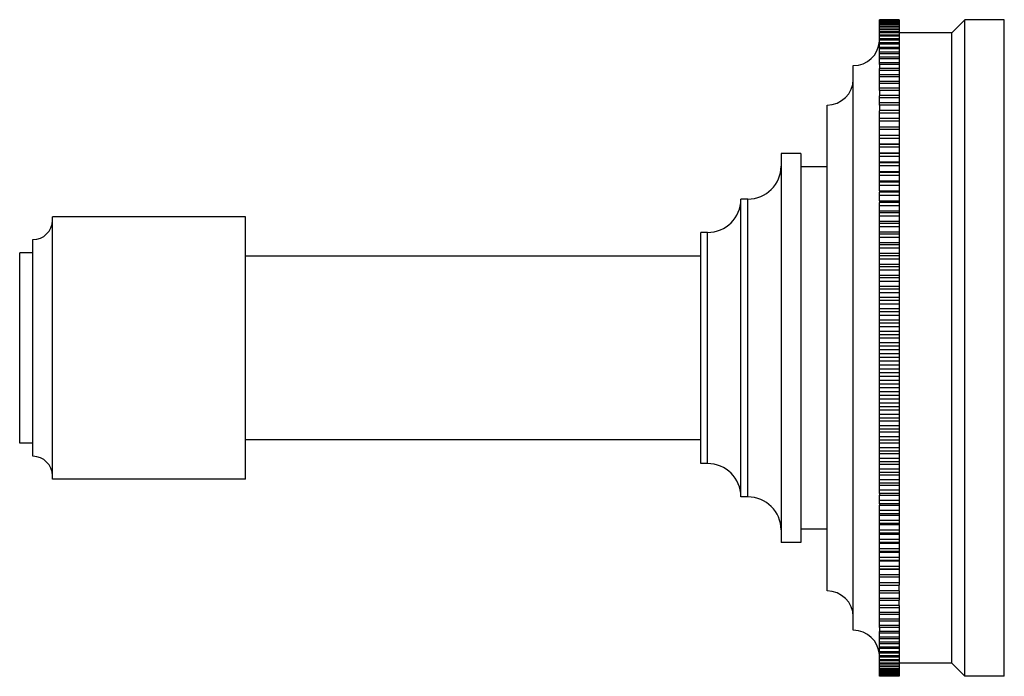
# Model space of a CAD drawing. Units: inches. Extents: x 3.81 to 7.56, y 3.13 to 5.63.
import ezdxf

# ---------------------------------------------------------------- set-up
doc = ezdxf.new("R2010")
doc.units = ezdxf.units.IN
doc.header["$LTSCALE"] = 0.64311
doc.header["$MEASUREMENT"] = 0
doc.layers.get('0').update_dxf_attribs({"linetype": 'CONTINUOUS'})

msp = doc.modelspace()

# ---------------------------------------------------------------- linework, layer by layer
at = {"color": 6, "linetype": 'Continuous'}
for p, q in [((7.1637, 5.6279), (7.0887, 5.6279)), ((7.0887, 5.6272), (7.0887, 5.6279)), ((7.1637, 5.6274), (7.0887, 5.6274)), ((7.1637, 5.6269), (7.0887, 5.6269)), ((7.0887, 5.4571), (7.0887, 5.6269)), ((7.1637, 5.6254), (7.0887, 5.6254)), ((7.1637, 5.6279), (7.1637, 5.6274)), ((7.1637, 5.6269), (7.1637, 5.4571)), ((7.4137, 5.628), (7.3637, 5.578)), ((7.5637, 5.628), (7.4137, 5.628)), ((7.4137, 3.128), (7.4137, 5.628)), ((7.5637, 3.128), (7.5637, 5.628)), ((7.1637, 5.6244), (7.0887, 5.6244)), ((7.1637, 5.6218), (7.0887, 5.6218)), ((7.1637, 5.6204), (7.0887, 5.6204)), ((7.1637, 5.6167), (7.0887, 5.6167)), ((7.1637, 5.6148), (7.0887, 5.6148)), ((7.1637, 5.6101), (7.0887, 5.6101)), ((7.1637, 5.6078), (7.0887, 5.6078)), ((7.1637, 5.602), (7.0887, 5.602)), ((7.1637, 5.5992), (7.0887, 5.5992)), ((7.1637, 5.5925), (7.0887, 5.5925)), ((7.1637, 5.5892), (7.0887, 5.5892)), ((7.1637, 5.5814), (7.0887, 5.5814)), ((7.1637, 5.5776), (7.0887, 5.5776)), ((7.1637, 5.5689), (7.0887, 5.5689)), ((7.1637, 5.5647), (7.0887, 5.5647)), ((7.1637, 5.5549), (7.0887, 5.5549)), ((7.1637, 5.5502), (7.0887, 5.5502)), ((7.3637, 5.578), (7.1637, 5.578)), ((7.3637, 3.178), (7.3637, 5.578)), ((7.1637, 5.5395), (7.0887, 5.5395)), ((7.1637, 5.5344), (7.0887, 5.5344)), ((7.1637, 5.5227), (7.0887, 5.5227)), ((7.1637, 5.5171), (7.0887, 5.5171)), ((7.1637, 5.5044), (7.0887, 5.5044)), ((7.1637, 5.4985), (7.0887, 5.4985)), ((7.1637, 5.4848), (7.0887, 5.4848)), ((7.1637, 5.4784), (7.0887, 5.4784)), ((6.9887, 3.303), (6.9887, 5.453)), ((7.1637, 5.4639), (7.0887, 5.4639)), ((7.1637, 5.4416), (7.0887, 5.4416)), ((7.0887, 5.3588), (7.0887, 5.4416)), ((7.1637, 5.4416), (7.1637, 5.3588)), ((7.1637, 5.4344), (7.0887, 5.4344)), ((7.1637, 5.4181), (7.0887, 5.4181)), ((7.1637, 5.4104), (7.0887, 5.4104)), ((7.1637, 5.3932), (7.0887, 5.3932)), ((7.1637, 5.3852), (7.0887, 5.3852)), ((7.1637, 5.3672), (7.0887, 5.3672)), ((7.1637, 5.3399), (7.0887, 5.3399)), ((7.0887, 5.3023), (7.0887, 5.3377)), ((7.1637, 5.3311), (7.0887, 5.3311)), ((7.1637, 5.3377), (7.1637, 5.3023)), ((6.8887, 3.453), (6.8887, 5.303)), ((7.1637, 5.3114), (7.0887, 5.3114)), ((7.1637, 5.2819), (7.0887, 5.2819)), ((7.0887, 4.9767), (7.0887, 5.2811)), ((7.1637, 5.2724), (7.0887, 5.2724)), ((7.1637, 5.2512), (7.0887, 5.2512)), ((7.1637, 5.2811), (7.1637, 4.9767)), ((7.1637, 5.2414), (7.0887, 5.2414)), ((7.0887, 5.2202), (7.1637, 5.2202)), ((7.1637, 5.2194), (7.0887, 5.2194)), ((7.1637, 5.2093), (7.0887, 5.2093)), ((7.0887, 5.1881), (7.1637, 5.1881)), ((7.1637, 5.1867), (7.0887, 5.1867)), ((7.1637, 5.1762), (7.0887, 5.1762)), ((7.0887, 5.1551), (7.1637, 5.1551)), ((7.1637, 5.1529), (7.0887, 5.1529)), ((7.1637, 5.1422), (7.0887, 5.1422)), ((6.7887, 5.118), (6.7137, 5.118)), ((6.7137, 5.118), (6.7137, 3.638)), ((6.7887, 5.118), (6.7887, 3.638)), ((7.0887, 5.1212), (7.1637, 5.1212)), ((7.1637, 5.1182), (7.0887, 5.1182)), ((7.1637, 5.1072), (7.0887, 5.1072)), ((6.8887, 5.068), (6.7887, 5.068)), ((7.0887, 5.0863), (7.1637, 5.0863)), ((7.1637, 5.0826), (7.0887, 5.0826)), ((7.1637, 5.0713), (7.0887, 5.0713)), ((7.0887, 5.0505), (7.1637, 5.0505)), ((7.1637, 5.0461), (7.0887, 5.0461)), ((7.1637, 5.0346), (7.0887, 5.0346)), ((7.0887, 5.014), (7.1637, 5.014)), ((7.1637, 5.0089), (7.0887, 5.0089)), ((7.1637, 4.9971), (7.0887, 4.9971)), ((7.0887, 4.9386), (7.0887, 4.9708)), ((7.1637, 4.9588), (7.0887, 4.9588)), ((7.1637, 4.9708), (7.1637, 4.9386)), ((6.5872, 4.945), (6.5607, 4.945)), ((6.5607, 3.811), (6.5607, 4.945)), ((7.0887, 3.8239), (7.0887, 4.932)), ((7.1637, 4.9198), (7.0887, 4.9198)), ((7.1637, 4.932), (7.1637, 3.8239)), ((3.9387, 3.878), (3.9387, 4.878)), ((4.6737, 4.878), (3.9387, 4.878)), ((4.6737, 3.878), (4.6737, 4.878)), ((7.0887, 4.8999), (7.1637, 4.8999)), ((7.1637, 4.8926), (7.0887, 4.8926)), ((7.1637, 4.8801), (7.0887, 4.8801)), ((7.0887, 4.8605), (7.1637, 4.8605)), ((7.1637, 4.8525), (7.0887, 4.8525)), ((7.1637, 4.8399), (7.0887, 4.8399)), ((6.4337, 4.818), (6.4077, 4.818)), ((6.4077, 3.938), (6.4077, 4.818)), ((7.0887, 4.8205), (7.1637, 4.8205)), ((7.1637, 4.8119), (7.0887, 4.8119)), ((3.8637, 3.9655), (3.8637, 4.7905)), ((7.1637, 4.7991), (7.0887, 4.7991)), ((7.0887, 4.78), (7.1637, 4.78)), ((7.1637, 4.7707), (7.0887, 4.7707)), ((3.8137, 4.0155), (3.8137, 4.7405)), ((3.8637, 4.7405), (3.8137, 4.7405)), ((6.4077, 4.728), (4.6737, 4.728)), ((7.1637, 4.7577), (7.0887, 4.7577)), ((7.0887, 4.739), (7.1637, 4.739)), ((7.1637, 4.7291), (7.0887, 4.7291)), ((7.1637, 4.716), (7.0887, 4.716)), ((7.0887, 4.6976), (7.1637, 4.6976)), ((7.1637, 4.687), (7.0887, 4.687)), ((7.1637, 4.6737), (7.0887, 4.6737)), ((7.0887, 4.6558), (7.1637, 4.6558)), ((7.1637, 4.6445), (7.0887, 4.6445)), ((7.1637, 4.6312), (7.0887, 4.6312)), ((7.0887, 4.6136), (7.1637, 4.6136)), ((7.1637, 4.6017), (7.0887, 4.6017)), ((7.1637, 4.5883), (7.0887, 4.5883)), ((7.0887, 4.5711), (7.1637, 4.5711)), ((7.1637, 4.5587), (7.0887, 4.5587)), ((7.1637, 4.5452), (7.0887, 4.5452)), ((7.0887, 4.5285), (7.1637, 4.5285)), ((7.1637, 4.5154), (7.0887, 4.5154)), ((7.1637, 4.5018), (7.0887, 4.5018)), ((7.0887, 4.4856), (7.1637, 4.4856)), ((7.1637, 4.472), (7.0887, 4.472)), ((7.1637, 4.4584), (7.0887, 4.4584)), ((7.0887, 4.4426), (7.1637, 4.4426)), ((7.1637, 4.4284), (7.0887, 4.4284)), ((7.1637, 4.4148), (7.0887, 4.4148)), ((7.0887, 4.3995), (7.1637, 4.3995)), ((7.1637, 4.3848), (7.0887, 4.3848)), ((7.1637, 4.3711), (7.0887, 4.3711)), ((7.0887, 4.3564), (7.1637, 4.3564)), ((7.1637, 4.3412), (7.0887, 4.3412)), ((7.1637, 4.3275), (7.0887, 4.3275)), ((7.0887, 4.3133), (7.1637, 4.3133)), ((7.1637, 4.2976), (7.0887, 4.2976)), ((7.1637, 4.284), (7.0887, 4.284)), ((7.0887, 4.2703), (7.1637, 4.2703)), ((7.1637, 4.2541), (7.0887, 4.2541)), ((7.1637, 4.2405), (7.0887, 4.2405)), ((7.0887, 4.2275), (7.1637, 4.2275)), ((7.1637, 4.2107), (7.0887, 4.2107)), ((7.1637, 4.1972), (7.0887, 4.1972)), ((7.0887, 4.1848), (7.1637, 4.1848)), ((7.1637, 4.1676), (7.0887, 4.1676)), ((7.1637, 4.1542), (7.0887, 4.1542)), ((7.0887, 4.1423), (7.1637, 4.1423)), ((7.1637, 4.1247), (7.0887, 4.1247)), ((7.1637, 4.1114), (7.0887, 4.1114)), ((7.0887, 4.1002), (7.1637, 4.1002)), ((7.1637, 4.0822), (7.0887, 4.0822)), ((7.1637, 4.069), (7.0887, 4.069)), ((7.0887, 4.0583), (7.1637, 4.0583)), ((3.8637, 4.0155), (3.8137, 4.0155)), ((6.4077, 4.028), (4.6737, 4.028)), ((7.1637, 4.04), (7.0887, 4.04)), ((7.1637, 4.0269), (7.0887, 4.0269)), ((7.0887, 4.0169), (7.1637, 4.0169)), ((7.1637, 3.9982), (7.0887, 3.9982)), ((7.1637, 3.9852), (7.0887, 3.9852)), ((7.0887, 3.9759), (7.1637, 3.9759)), ((6.4337, 3.938), (6.4077, 3.938)), ((7.1637, 3.9568), (7.0887, 3.9568)), ((7.1637, 3.944), (7.0887, 3.944)), ((7.0887, 3.9354), (7.1637, 3.9354)), ((7.1637, 3.916), (7.0887, 3.916)), ((7.1637, 3.9034), (7.0887, 3.9034)), ((4.6737, 3.878), (3.9387, 3.878)), ((7.0887, 3.8954), (7.1637, 3.8954)), ((7.1637, 3.8758), (7.0887, 3.8758)), ((7.1637, 3.8633), (7.0887, 3.8633)), ((7.0887, 3.8561), (7.1637, 3.8561)), ((7.1637, 3.8361), (7.0887, 3.8361)), ((6.5872, 3.811), (6.5607, 3.811)), ((7.0887, 3.7851), (7.0887, 3.8173)), ((7.1637, 3.7972), (7.0887, 3.7972)), ((7.1637, 3.8173), (7.1637, 3.7851)), ((7.0887, 3.4748), (7.0887, 3.7793)), ((7.1637, 3.7589), (7.0887, 3.7589)), ((7.1637, 3.7793), (7.1637, 3.4748)), ((7.1637, 3.7471), (7.0887, 3.7471)), ((7.0887, 3.7419), (7.1637, 3.7419)), ((7.1637, 3.7214), (7.0887, 3.7214)), ((6.8887, 3.688), (6.7887, 3.688)), ((7.1637, 3.7098), (7.0887, 3.7098)), ((7.0887, 3.7054), (7.1637, 3.7054)), ((7.1637, 3.6846), (7.0887, 3.6846)), ((6.7887, 3.638), (6.7137, 3.638)), ((7.1637, 3.6733), (7.0887, 3.6733)), ((7.0887, 3.6696), (7.1637, 3.6696)), ((7.1637, 3.6488), (7.0887, 3.6488)), ((7.1637, 3.6377), (7.0887, 3.6377)), ((7.0887, 3.6348), (7.1637, 3.6348)), ((7.1637, 3.6138), (7.0887, 3.6138)), ((7.1637, 3.603), (7.0887, 3.603)), ((7.0887, 3.6008), (7.1637, 3.6008)), ((7.1637, 3.5797), (7.0887, 3.5797)), ((7.1637, 3.5693), (7.0887, 3.5693)), ((7.0887, 3.5678), (7.1637, 3.5678)), ((7.1637, 3.5466), (7.0887, 3.5466)), ((7.1637, 3.5365), (7.0887, 3.5365)), ((7.0887, 3.5358), (7.1637, 3.5358)), ((7.1637, 3.5146), (7.0887, 3.5146)), ((7.1637, 3.5048), (7.0887, 3.5048)), ((7.1637, 3.4835), (7.0887, 3.4835)), ((7.1637, 3.4741), (7.0887, 3.4741)), ((7.0887, 3.4183), (7.0887, 3.4536)), ((7.1637, 3.4536), (7.1637, 3.4183)), ((7.1637, 3.4445), (7.0887, 3.4445)), ((7.1637, 3.4248), (7.0887, 3.4248)), ((7.1637, 3.416), (7.0887, 3.416)), ((7.0887, 3.3143), (7.0887, 3.3972)), ((7.1637, 3.3888), (7.0887, 3.3888)), ((7.1637, 3.3972), (7.1637, 3.3143)), ((7.1637, 3.3707), (7.0887, 3.3707)), ((7.1637, 3.3627), (7.0887, 3.3627)), ((7.1637, 3.3455), (7.0887, 3.3455)), ((7.1637, 3.3379), (7.0887, 3.3379)), ((7.1637, 3.3215), (7.0887, 3.3215)), ((7.1637, 3.3143), (7.0887, 3.3143)), ((7.0887, 3.129), (7.0887, 3.2989)), ((7.1637, 3.292), (7.0887, 3.292)), ((7.1637, 3.2775), (7.0887, 3.2775)), ((7.1637, 3.2711), (7.0887, 3.2711)), ((7.1637, 3.2989), (7.1637, 3.129)), ((7.1637, 3.2575), (7.0887, 3.2575)), ((7.1637, 3.2515), (7.0887, 3.2515)), ((7.1637, 3.2388), (7.0887, 3.2388)), ((7.1637, 3.2333), (7.0887, 3.2333)), ((7.1637, 3.2216), (7.0887, 3.2216)), ((7.1637, 3.2164), (7.0887, 3.2164)), ((7.1637, 3.2057), (7.0887, 3.2057)), ((7.1637, 3.201), (7.0887, 3.201)), ((7.1637, 3.1913), (7.0887, 3.1913)), ((7.1637, 3.1871), (7.0887, 3.1871)), ((7.1637, 3.1783), (7.0887, 3.1783)), ((7.1637, 3.1745), (7.0887, 3.1745)), ((7.1637, 3.1668), (7.0887, 3.1668)), ((7.1637, 3.1635), (7.0887, 3.1635)), ((7.1637, 3.1567), (7.0887, 3.1567)), ((7.1637, 3.1539), (7.0887, 3.1539)), ((7.3637, 3.178), (7.1637, 3.178)), ((7.4137, 3.128), (7.3637, 3.178)), ((7.1637, 3.1482), (7.0887, 3.1482)), ((7.1637, 3.1458), (7.0887, 3.1458)), ((7.1637, 3.1411), (7.0887, 3.1411)), ((7.1637, 3.1392), (7.0887, 3.1392)), ((7.1637, 3.1355), (7.0887, 3.1355)), ((7.1637, 3.1341), (7.0887, 3.1341)), ((7.1637, 3.1315), (7.0887, 3.1315)), ((7.1637, 3.1306), (7.0887, 3.1306)), ((7.1637, 3.129), (7.0887, 3.129)), ((7.1637, 3.1285), (7.0887, 3.1285)), ((7.0887, 3.1285), (7.0887, 3.128)), ((7.1637, 3.128), (7.0887, 3.128)), ((7.1637, 3.1287), (7.1637, 3.128)), ((7.5637, 3.128), (7.4137, 3.128))]:
    msp.add_line(p, q, dxfattribs=at)
at = {"color": 7, "linetype": 'Continuous'}
for p, q in [((7.1637, 5.4571), (7.0887, 5.4571)), ((7.0887, 5.4571), (7.0887, 5.4416)), ((7.1637, 5.4571), (7.1637, 5.4416)), ((7.1637, 5.3588), (7.0887, 5.3588)), ((7.0887, 5.3588), (7.0887, 5.3377)), ((7.1637, 5.3588), (7.1637, 5.3377)), ((7.1637, 5.3023), (7.0887, 5.3023)), ((7.0887, 5.3023), (7.0887, 5.2811)), ((7.1637, 5.3023), (7.1637, 5.2811)), ((7.0887, 4.9767), (7.1637, 4.9767)), ((7.0887, 4.9767), (7.0887, 4.9708)), ((7.1637, 4.9708), (7.0887, 4.9708)), ((7.1637, 4.9767), (7.1637, 4.9708)), ((7.0887, 4.9386), (7.1637, 4.9386)), ((7.0887, 4.9386), (7.0887, 4.932)), ((7.1637, 4.932), (7.0887, 4.932)), ((7.1637, 4.9386), (7.1637, 4.932)), ((7.1637, 3.8239), (7.0887, 3.8239)), ((7.0887, 3.8239), (7.0887, 3.8173)), ((7.0887, 3.8173), (7.1637, 3.8173)), ((7.1637, 3.8239), (7.1637, 3.8173)), ((7.1637, 3.7851), (7.0887, 3.7851)), ((7.0887, 3.7851), (7.0887, 3.7793)), ((7.0887, 3.7793), (7.1637, 3.7793)), ((7.1637, 3.7851), (7.1637, 3.7793)), ((7.0887, 3.4536), (7.0887, 3.4748)), ((7.1637, 3.4536), (7.0887, 3.4536)), ((7.1637, 3.4536), (7.1637, 3.4748)), ((7.0887, 3.3972), (7.0887, 3.4183)), ((7.1637, 3.3972), (7.1637, 3.4183)), ((7.1637, 3.3972), (7.0887, 3.3972)), ((7.0887, 3.3143), (7.0887, 3.2989)), ((7.1637, 3.3143), (7.1637, 3.2989)), ((7.1637, 3.2989), (7.0887, 3.2989))]:
    msp.add_line(p, q, dxfattribs=at)
at = {"color": 9, "linetype": 'Continuous'}
for p, q in [((6.5872, 3.811), (6.5872, 4.945)), ((6.4337, 3.938), (6.4337, 4.818))]:
    msp.add_line(p, q, dxfattribs=at)
at = {"color": 6, "linetype": 'Continuous'}
for centre, radius, start, end in [((6.9887, 5.553), 0.1, 270, 355.7911), ((6.8887, 5.403), 0.1, 270, 359.1415), ((6.5872, 5.0715), 0.1265, 270, 359.4699), ((6.4337, 4.945), 0.127, 270, 359.4965), ((3.8637, 4.8655), 0.075, 270, 359.2675), ((3.8637, 3.8905), 0.075, 0.7325, 90), ((6.4337, 3.811), 0.127, 0.5035, 90), ((6.5872, 3.6845), 0.1265, 0.5301, 90), ((6.8887, 3.353), 0.1, 0.8585, 90), ((6.9887, 3.203), 0.1, 4.2089, 90)]:
    msp.add_arc(centre, radius, start, end, dxfattribs=at)

doc.saveas('drawing.dxf')
